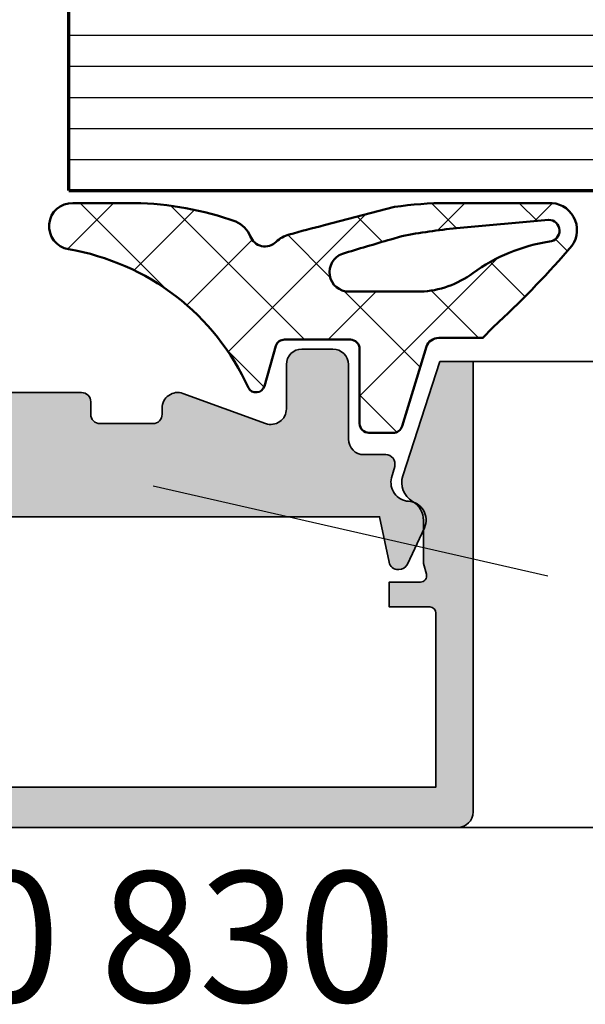
# Model space of a CAD drawing. Units: millimetres. Extents: x 2530 to 23610, y -334 to 3500.
# Drawn here: x 5921 to 5940, y 2797 to 2829 of the extents above; entities that cross this region are included whole.
import ezdxf

# ---------------------------------------------------------------- set-up
doc = ezdxf.new("R2010")
doc.units = ezdxf.units.MM
for name, color, linetype, lineweight in [('S02_Beschriftung', 1, 'Continuous', 25), ('S03_AL_Kontur', 253, 'Continuous', 35), ('S04_AL_Schraffur', 253, 'Continuous', 25), ('S05_EPDM_Kontur', 43, 'Continuous', 50), ('S06_EPDM_Schraffur', 43, 'Continuous', 25), ('S15_Glas_Kontur', 4, 'Continuous', 70)]:
    doc.layers.add(name, color=color, linetype=linetype, lineweight=lineweight)
doc.styles.add('1_2_H_Art', font='arialbd.ttf', dxfattribs={"height": 2.1})

# ---------------------------------------------------------------- blocks, each defined once
blk = doc.blocks.new('245076_s')
at = {"layer": 'S06_EPDM_Schraffur'}
h = blk.add_hatch(dxfattribs=at)
h.set_pattern_fill('NETZ', color=256, scale=2, angle=45)
h.set_pattern_definition([(45, (-8019.796115972666, 1806.737731039905), (-1.414213562373095, 1.414213562373095), []), (135, (-8019.796115972666, 1806.737731039905), (-1.414213562373095, -1.414213562373095), [])])
edge = h.paths.add_edge_path(flags=16)
edge.add_arc((-1.014272304918316, 2.471000873977346), 0.6268449050934254, 270.1627105050237, 430.5775599618619)
edge.add_arc((-28.14992261555942, -85.60295182708022), 92.78579642710864, 72.86037276559048, 73.8667396299002)
edge.add_line((-2.367316086135361, 3.52875532117173), (-2.721621429880543, 3.634130083394894))
edge.add_arc((-6.38482231397527, -15.55102381373345), 19.5317477654646, 79.1900961166538, 84.39870721038903)
edge.add_line((-4.47841913011689, 3.887463721934182), (-7.444811606078474, 4.156721248087024))
edge.add_arc((-7.44324702544736, 3.805376425909789), 0.351348305792563, 90.25514329133426, 265.0373372912889)
edge.add_arc((-8.318217964951113, -2.1209220285723), 5.639864078083461, 54.03886514442638, 81.38748534258639, ccw=False)
edge.add_arc((-3.192782201530244, 4.871934277169267), 3.030397588888449, 233.2419485356269, 267.6164755925821)
edge.add_line((-3.318811439818091, 1.844158496528053), (-1.012492171811573, 1.844158496526916))
edge = h.paths.add_edge_path()
edge.add_arc((1.977224295911177, -1.114224773181159), 0.2834231935447009, 198.169850590032, 330.733859335258, ccw=False)
edge.add_line((1.707933639213479, -1.202606042997786), (1.342066360786703, 0.1026060416693326))
edge.add_arc((1.060158574550846, -1.328480270235133e-09), 0.3000000000001178, 20.00000000001463, 90.00000000001462)
edge.add_line((1.060158574550769, 0.2999999986716375), (-1.060158574550769, 0.2999999986716375))
edge.add_arc((-1.060158574550917, -1.328396864730408e-09), 0.3000000000000344, 89.99999999997185, 179.9999999999848)
edge.add_line((-1.360158574550951, -1.328317011939362e-09), (-1.360158574550951, -2.400000000000091))
edge.add_arc((-1.660158574551019, -2.399999999999977), 0.3000000000000682, 269.9999999999783, 359.9999999999783, ccw=False)
edge.add_line((-1.660158574551133, -2.700000000000045), (-2.438170252042255, -2.700000000000045))
edge.add_arc((-2.43817025204238, -2.399999999999809), 0.3000000000002361, 197.0000000000239, 270.00000000002393, ccw=False)
edge.add_line((-2.72506167883148, -2.487711511416819), (-3.508298901894705, 0.0741420105355246))
edge.add_arc((-3.905926895818971, -0.06882645856200337), 0.4225494109667266, 19.77621702402493, 90.00000000000296)
edge.add_line((-3.905926895818993, 0.3537229524047234), (-5.32788992445694, 0.3534310210618514))
edge.add_arc((-11.17257609958954, -4.948775742930438), 7.891372064090737, 42.21381756629573, 47.48923043194739)
edge.add_arc((15.73967015225825, 23.96881771753914), 31.61202484008311, 220.79660913231, 226.9492496336898, ccw=False)
edge.add_arc((-7.485938066530387, 3.827605005197109), 0.8726940795391384, 86.17295466817149, 216.029437699874, ccw=False)
edge.add_line((-7.427690200277539, 4.698353041393375), (-4.172491583968622, 4.698353041393602))
edge.add_arc((-4.250684224419888, -7.620937749963103), 12.31953893987218, 81.74705026760398, 89.6363387956797, ccw=False)
edge.add_line((-2.482293604889492, 4.571020021772483), (-0.2196089083254265, 3.983405400538459))
edge.add_arc((-11.72294264370234, -41.341916877203), 46.76228743986533, 74.32298919723542, 75.75930057048078, ccw=False)
edge.add_arc((0.6527861375515764, 2.709365938430684), 1.005676975205276, 47.67117908097953, 75.0109161366176, ccw=False)
edge.add_arc((1.689841418510791, 3.800000002452181), 0.5000000073590571, 223.9706108229479, 340.5287793656241)
edge.add_arc((2.987948692884344, 3.271522648921528), 0.902410329430771, 113.66092017423091, 156.3631631490296, ccw=False)
edge.add_arc((6.071463063079718, -5.463774175583252), 10.16373873611194, 91.02031519797902, 109.81694957004271, ccw=False)
edge.add_line((5.89047819652842, 4.698353041393602), (7.876029577056215, 4.698353041393602))
edge.add_arc((7.892394158072359, 3.949109300392512), 0.7494224329049294, -80.29227400611393, 91.25122482815277, ccw=False)
edge.add_arc((9.31086619687576, -4.459821858269545), 7.778310197993947, 99.56207826847458, 155.6502486343392)
at = {"layer": 'S05_EPDM_Kontur'}
for points in [[(2.224470878033571, -1.252781022653608, -0.6529120113043634), (1.707933639213479, -1.202606042997786), (1.342066360786703, 0.1026060416693326, 0.3152987888789835), (1.060158574550769, 0.2999999986716375), (-1.060158574550769, 0.2999999986716375, 0.4142135623731611), (-1.360158574550951, -1.328317011939362e-09), (-1.360158574550951, -2.400000000000091, -0.414213562373095), (-1.660158574551133, -2.700000000000045), (-2.438170252042255, -2.700000000000045, -0.3297505471403167), (-2.72506167883148, -2.487711511416819), (-3.508298901894705, 0.0741420105355246, 0.3163726281511704), (-3.905926895818993, 0.3537229524047234), (-5.32788992445694, 0.3534310210618514, 0.02302239721019598), (-5.840148901225803, 0.8683518324337456, -0.02685240981321617), (-8.19169876523938, 3.31428561863504, -0.6361902478275269), (-7.427690200277539, 4.698353041393375), (-4.172491583968622, 4.698353041393602, -0.03443711860219461), (-2.482293604889492, 4.571020021772483), (-0.2196089083254265, 3.983405400538459, -0.00626717268767072), (0.9128894118675817, 3.680824874849577, -0.1198612131290701), (1.329993402064247, 3.452855346122078, 0.557497150241948), (2.161245946240342, 3.633333333333439, -0.1885102227848517), (2.625790549763224, 4.098073241465272, -0.08220018119077262), (5.89047819652842, 4.698353041393602), (7.876029577056215, 4.698353041393602, -0.9287980311616274), (8.018763488080367, 3.210418041899175, 0.2497366735070278)], [(-1.012492171811573, 1.844158496526916, 0.8421889347281001), (-0.8058272414409657, 3.062173598782465, 0.004391132039296093), (-2.367316086135361, 3.52875532117173), (-2.721621429880543, 3.634130083394894, 0.02273076695024004), (-4.47841913011689, 3.887463721934182), (-7.444811606078474, 4.156721248087024, 0.9554721240418407), (-7.473640953606264, 3.45534522570847, -0.1199005301869835), (-5.006284820736255, 2.444071472792984, 0.1511220939896206), (-3.318811439818091, 1.844158496528053)]]:
    blk.add_lwpolyline(points, format="xyb", close=True, dxfattribs=at)
blk = doc.blocks.new('520830_s')
at = {"layer": 'S04_AL_Schraffur'}
h = blk.add_hatch(color=256, dxfattribs=at)
h.dxf.hatch_style = 1
edge = h.paths.add_edge_path()
edge.add_line((-34.01482584808764, -3.007117688897272), (-32.94392584808764, -3.007117688897272))
edge.add_line((-32.94392584808764, -3.007117688897272), (-31.74872610514207, -6.685564261396953))
edge.add_arc((-32.41446566654868, -6.901876157459411), 0.700000000000001, -60.017271889007475, 17.99999999999949, ccw=False)
edge.add_arc((-31.71483118866383, -8.114522683597505), 0.6999999999999961, 119.9827281109934, 180.5205001360855)
edge.add_line((-32.41480230438773, -8.120881704923669), (-32.41480230438773, -9.507117426492549))
edge.add_line((-32.41480230438773, -9.507117426492549), (-32.5081119808471, -9.855353879876763))
edge.add_arc((-32.31492681558929, -9.907117688897266), 0.2000000000000021, 165.0000000000004, 270)
edge.add_line((-32.31492681558929, -10.10711768889727), (-31.31482584808765, -10.10711768889727))
edge.add_line((-31.31482584808765, -10.10711768889727), (-31.31482584808765, -10.90711768889727))
edge.add_line((-31.31482584808765, -10.90711768889727), (-32.61480001556937, -10.90711768889727))
edge.add_arc((-32.61480001556937, -11.10711768889727), 0.2000000000000011, 90, 180)
edge.add_line((-32.81480001556937, -11.10711768889727), (-32.81480001556936, -16.70711768889729))
edge.add_line((-32.81480001556936, -16.70711768889729), (-0.2148516806058893, -16.70711768889728))
edge.add_line((-0.2148516806058893, -16.70711768889728), (-0.2148516806059035, -11.10711768889727))
edge.add_arc((-0.4148516806059037, -11.10711768889727), 0.2000000000000002, 359.9999999999995, 449.9999999999998)
edge.add_line((-0.4148516806059028, -10.90711768889727), (-1.714825848087633, -10.90711768889727))
edge.add_line((-1.714825848087633, -10.90711768889727), (-1.714825848087631, -10.10711768889727))
edge.add_line((-1.714825848087631, -10.10711768889727), (-0.7147248805859796, -10.10711768889727))
edge.add_arc((-0.7147248805859793, -9.907117688897271), 0.1999999999999993, 269.9999999999999, 374.9999999999997)
edge.add_line((-0.5215397153281653, -9.855353879876768), (-0.6148493917875442, -9.507117426492545))
edge.add_line((-0.6148493917875442, -9.507117426492545), (-0.6148493917875406, -8.120881704923669))
edge.add_arc((-1.314820507511447, -8.114522683597505), 0.6999999999999983, 359.4794998639144, 420.0172718890063)
edge.add_arc((-0.6151860296265915, -6.901876157459415), 0.6999999999999992, 162.0000000000001, 240.0172718890072, ccw=False)
edge.add_line((-1.280925591033199, -6.685564261396953), (-0.08572584808762329, -3.007117688897272))
edge.add_line((-0.08572584808762329, -3.007117688897272), (0.9851741519123713, -3.007117688897272))
edge.add_line((0.9851741519123713, -3.007117688897272), (0.9851741519123678, -17.50711768889727))
edge.add_arc((0.485174151912366, -17.50711768889727), 0.5000000000000018, 269.9999999999998, 360, ccw=False)
edge.add_line((0.4851741519123642, -18.00711768889727), (-33.51482584808764, -18.00711768889727))
edge.add_arc((-33.51482584808764, -17.50711768889727), 0.5, 180, 270, ccw=False)
edge.add_line((-34.01482584808764, -17.50711768889727), (-34.01482584808764, -3.007117688897271))
at = {"layer": 'S03_AL_Kontur'}
blk.add_lwpolyline([(-34.01482584808764, -3.007117688897272), (-32.94392584808764, -3.007117688897272), (-31.74872610514207, -6.685564261396953, -0.3542033881236427), (-32.06464842760626, -7.508199420528463, 0.270465721586849), (-32.41480230438773, -8.120881704923669), (-32.41480230438773, -9.507117426492549), (-32.5081119808471, -9.855353879876763, 0.493145426031303), (-32.31492681558929, -10.10711768889727), (-31.31482584808765, -10.10711768889727), (-31.31482584808765, -10.90711768889727), (-32.61480001556937, -10.90711768889727, 0.414213562373095), (-32.81480001556937, -11.10711768889727), (-32.81480001556936, -16.70711768889729), (-0.2148516806058893, -16.70711768889728), (-0.2148516806059035, -11.10711768889727, 0.414213562373095), (-0.4148516806059028, -10.90711768889727), (-1.714825848087633, -10.90711768889727), (-1.714825848087631, -10.10711768889727), (-0.7147248805859796, -10.10711768889727, 0.4931454260313022), (-0.5215397153281653, -9.855353879876768), (-0.6148493917875442, -9.507117426492545), (-0.6148493917875406, -8.120881704923669, 0.2704657215868481), (-0.9650032685690153, -7.508199420528463, -0.3542033881236435), (-1.280925591033199, -6.685564261396953), (-0.08572584808762329, -3.007117688897272), (0.9851741519123713, -3.007117688897272), (0.9851741519123678, -17.50711768889727, -0.414213562373095), (0.4851741519123642, -18.00711768889727), (-33.51482584808764, -18.00711768889727, -0.414213562373095), (-34.01482584808764, -17.50711768889727)], format="xyb", close=True, dxfattribs=at)
blk = doc.blocks.new('520780_s')
at = {"layer": 'S04_AL_Schraffur'}
h = blk.add_hatch(color=256, dxfattribs=at)
h.dxf.hatch_style = 1
edge = h.paths.add_edge_path()
edge.add_arc((-14.09999999999997, -2.90318604046206), 0.3000000000000114, 90, 180)
edge.add_line((-14.39999999999998, -2.90318604046206), (-14.39999999999998, -4.703186040462015))
edge.add_arc((-14.69999999999999, -4.703186040462015), 0.3000000000000114, 270, 360, ccw=False)
edge.add_line((-14.69999999999999, -5.003186040462026), (-17.39999999999998, -5.003186040462026))
edge.add_arc((-17.39999999999998, -4.703186040462015), 0.3000000000000114, 180, 270, ccw=False)
edge.add_line((-17.69999999999999, -4.703186040462015), (-17.69999999999999, -4.303186040462037))
edge.add_arc((-17.99999999999997, -4.303186040462009), 0.2999999999999829, 359.9999999999946, 449.9999999999945)
edge.add_line((-17.99999999999994, -4.003186040462026), (-21.39999999999998, -4.003186040462026))
edge.add_arc((-21.39999999999998, -4.303186040462037), 0.3000000000000114, 90, 180)
edge.add_line((-21.69999999999999, -4.303186040462037), (-21.69999999999999, -4.703186040462015))
edge.add_arc((-21.99999999999997, -4.703186040462043), 0.2999999999999829, -89.99999999999471, 5.4001247917767614e-12, ccw=False)
edge.add_line((-21.99999999999994, -5.003186040462026), (-23.69999999999999, -5.003186040462026))
edge.add_arc((-23.69999999999996, -4.703186040462043), 0.2999999999999829, 179.9999999999946, 269.9999999999946, ccw=False)
edge.add_line((-23.99999999999994, -4.703186040462015), (-24, -4.503186040462026))
edge.add_arc((-24.49999999999999, -4.503186040462026), 0.4999999999999858, 0, 109.9999999999991)
edge.add_line((-24.67101007166281, -4.033339730069088), (-27.32898992833714, -5.000765281177678))
edge.add_arc((-27.49999999999999, -4.530918970784722), 0.5000000000000069, 180.000000000002, 290.0000000000015, ccw=False)
edge.add_line((-28, -4.530918970784739), (-28, -3.103186040462049))
edge.add_arc((-28.5, -3.103186040462049), 0.5, 0, 90)
edge.add_line((-28.5, -2.603186040462049), (-29.5, -2.603186040462049))
edge.add_arc((-29.5, -3.103186040462049), 0.5, 90, 180)
edge.add_line((-30, -3.103186040462049), (-30, -5.503186040462026))
edge.add_arc((-30.5, -5.503186040462026), 0.5, 270, 360, ccw=False)
edge.add_line((-30.5, -6.003186040462026), (-31.19800513388179, -6.003186040462026))
edge.add_arc((-31.19800513388178, -6.303186040462045), 0.3000000000000185, 90.0000000000027, 195.0000000000035)
edge.add_line((-31.48778288176851, -6.380831753992823), (-31.3891648464101, -6.748879272493014))
edge.add_arc((-31.96872034218354, -6.904170699554513), 0.6000000000000034, -86.71704927677752, 14.999999999998522, ccw=False)
edge.add_arc((-31.89999999999999, -8.102201381369522), 0.5999999999999837, 93.28295072322533, 205.0000000000007)
edge.add_line((-32.44378467222197, -8.355772338413942), (-31.89624660212269, -9.529971518984269))
edge.add_arc((-31.62435426601174, -9.40318604046206), 0.2999999999999602, 205.0000000000032, 270.0000000000027)
edge.add_line((-31.62435426601172, -9.703186040462015), (-31.59999999999997, -9.703186040462015))
edge.add_arc((-31.59999999999995, -9.403186040462018), 0.2999999999999972, 269.9999999999973, 348.1606331264428)
edge.add_line((-31.30638200432372, -9.464736610037562), (-30.99999999999994, -8.003186040462026))
edge.add_line((-30.99999999999994, -8.003186040462026), (-7.999999999999943, -8.003186040462026))
edge.add_arc((-7.499999999999972, -8.528186040461996), 0.7249999999999588, 46.397181027296426, 133.6028189727036, ccw=False)
edge.add_line((-7, -8.003186040462026), (-1.999999999999943, -8.003186040462026))
edge.add_line((-1.999999999999943, -8.003186040462026), (-1.69361799567622, -9.464736610037562))
edge.add_arc((-1.399999999999991, -9.403186040462018), 0.2999999999999998, 191.8393668735572, 270.0000000000027)
edge.add_line((-1.399999999999977, -9.703186040462015), (-1.375645733988222, -9.703186040462015))
edge.add_arc((-1.375645733988165, -9.403186040462018), 0.2999999999999972, 269.9999999999891, 334.9999999999905)
edge.add_line((-1.103753397877199, -9.529971518984269), (-0.5562153277779771, -8.355772338413942))
edge.add_arc((-1.099999999999952, -8.102201381369522), 0.5999999999999864, 334.9999999999993, 446.7170492767747)
edge.add_arc((-1.031279657816398, -6.904170699554513), 0.5999999999999998, 165.0000000000014, 266.71704927677746, ccw=False)
edge.add_line((-1.610835153589846, -6.748879272493014), (-0.5766419589795646, -2.889217725365597))
edge.add_arc((-0.8664197068662958, -2.811572011834844), 0.3000000000000095, 345.0000000000011, 451.2119678285384)
edge.add_line((-0.8727650823543627, -2.511639125658746), (-4.893654624511896, -2.596705002449539))
edge.add_arc((-4.899999999999977, -2.296772116273445), 0.3000000000000112, 180.0000000000055, 271.21196782854116, ccw=False)
edge.add_line((-5.199999999999989, -2.296772116273473), (-5.199999999999989, -1.838844163029762))
edge.add_arc((-4.899999999999963, -1.838844163029787), 0.3000000000000256, 123.9999999999952, 179.9999999999953, ccw=False)
edge.add_line((-5.067757871041181, -1.590132891263238), (-4.888161419305789, -1.468993554973054))
edge.add_arc((-4.999999999999943, -1.303186040462037), 0.2000000000000094, 304, 394.0000000000001)
edge.add_line((-4.834192485488927, -1.191347459767883), (-5.014797449957882, -0.9235895887266565))
edge.add_arc((-5.429316236235394, -1.203186040461986), 0.499999999999968, 33.99999999999646, 89.99999999999675)
edge.add_line((-5.429316236235366, -0.7031860404620147), (-5.799999999999955, -0.7031860404620147))
edge.add_arc((-5.799999999999955, -1.203186040462015), 0.5, 90, 180)
edge.add_line((-6.299999999999955, -1.203186040462015), (-6.299999999999955, -1.90318604046206))
edge.add_arc((-6.599999999999937, -1.903186040462032), 0.2999999999999829, 269.9999999999946, 359.9999999999946, ccw=False)
edge.add_line((-6.599999999999966, -2.203186040462015), (-6.999999999999773, -2.203186040462015))
edge.add_arc((-7.499999999999972, -1.678186040461807), 0.725000000000288, 226.3971810272963, 313.6028189727037, ccw=False)
edge.add_line((-8.00000000000017, -2.203186040462015), (-8.399999999999977, -2.203186040462015))
edge.add_arc((-8.400000000000006, -1.903186040462032), 0.2999999999999829, 180.0000000000055, 270.00000000000546, ccw=False)
edge.add_line((-8.699999999999989, -1.90318604046206), (-8.699999999999989, -1.203186040462015))
edge.add_arc((-9.199999999999989, -1.203186040462015), 0.5, 0, 90)
edge.add_line((-9.199999999999989, -0.7031860404620147), (-9.570683763764578, -0.7031860404620147))
edge.add_arc((-9.57068376376455, -1.203186040461986), 0.4999999999999716, 90.00000000000325, 146.0000000000036)
edge.add_line((-9.985202550042061, -0.9235895887266565), (-10.16580751451096, -1.191347459767883))
edge.add_arc((-9.999999999999943, -1.303186040462037), 0.2000000000000094, 146, 236)
edge.add_line((-10.1118385806941, -1.468993554973054), (-9.932242128958762, -1.590132891263238))
edge.add_arc((-10.09999999999998, -1.838844163029787), 0.3000000000000267, 4.718003765447065e-12, 56.00000000000489, ccw=False)
edge.add_line((-9.799999999999955, -1.838844163029762), (-9.799999999999955, -2.303186040462037))
edge.add_arc((-10.09999999999997, -2.303186040462037), 0.3000000000000114, 270, 360, ccw=False)
edge.add_line((-10.09999999999997, -2.603186040462049), (-14.09999999999997, -2.603186040462049))
at = {"layer": 'S03_AL_Kontur'}
blk.add_lwpolyline([(-14.09999999999997, -2.603186040462049, 0.414213562373095), (-14.39999999999998, -2.90318604046206), (-14.39999999999998, -4.703186040462015, -0.414213562373095), (-14.69999999999999, -5.003186040462026), (-17.39999999999998, -5.003186040462026, -0.414213562373094), (-17.69999999999999, -4.703186040462015), (-17.69999999999999, -4.303186040462037, 0.414213562373094), (-17.99999999999994, -4.003186040462026), (-21.39999999999998, -4.003186040462026, 0.414213562373095), (-21.69999999999999, -4.303186040462037), (-21.69999999999999, -4.703186040462015, -0.414213562373095), (-21.99999999999994, -5.003186040462026), (-23.69999999999999, -5.003186040462026, -0.414213562373095), (-23.99999999999994, -4.703186040462015), (-24, -4.503186040462026, 0.520567050551746), (-24.67101007166281, -4.033339730069088), (-27.32898992833714, -5.000765281177678, -0.520567050551746), (-28, -4.530918970784739), (-28, -3.103186040462049, 0.414213562373095), (-28.5, -2.603186040462049), (-29.5, -2.603186040462049, 0.414213562373095), (-30, -3.103186040462049), (-30, -5.503186040462026, -0.414213562373095), (-30.5, -6.003186040462026), (-31.19800513388179, -6.003186040462026, 0.4931454260313061), (-31.48778288176851, -6.380831753992823), (-31.3891648464101, -6.748879272493014, -0.475460938679381), (-31.93436017109178, -7.503186040462026, 0.5301268229512036), (-32.44378467222197, -8.355772338413942), (-31.89624660212269, -9.529971518984269, 0.2914734195860896), (-31.62435426601172, -9.703186040462015), (-31.59999999999997, -9.703186040462015, 0.3549075548326598), (-31.30638200432372, -9.464736610037562), (-30.99999999999994, -8.003186040462026), (-7.999999999999943, -8.003186040462026, -0.3999999999999997), (-7, -8.003186040462026), (-1.999999999999943, -8.003186040462026), (-1.69361799567622, -9.464736610037562, 0.354907554832661), (-1.399999999999977, -9.703186040462015), (-1.375645733988222, -9.703186040462015, 0.2914734195860902), (-1.103753397877199, -9.529971518984269), (-0.5562153277779771, -8.355772338413942, 0.5301268229512017), (-1.065639828908161, -7.503186040462026, -0.4754609386793813), (-1.610835153589846, -6.748879272493014), (-0.5766419589795646, -2.889217725365597, 0.4997369363134707), (-0.8727650823543627, -2.511639125658746), (-4.893654624511896, -2.596705002449539, -0.4204227413152246), (-5.199999999999989, -2.296772116273473), (-5.199999999999989, -1.838844163029762, -0.2493280028431806), (-5.067757871041181, -1.590132891263238), (-4.888161419305789, -1.468993554973054, 0.4142135623730928), (-4.834192485488927, -1.191347459767883), (-5.014797449957882, -0.9235895887266565, 0.2493280028431807), (-5.429316236235366, -0.7031860404620147), (-5.799999999999955, -0.7031860404620147, 0.414213562373095), (-6.299999999999955, -1.203186040462015), (-6.299999999999955, -1.90318604046206, -0.414213562373095), (-6.599999999999966, -2.203186040462015), (-6.999999999999773, -2.203186040462015, -0.4000000000000004), (-8.00000000000017, -2.203186040462015), (-8.399999999999977, -2.203186040462015, -0.414213562373095), (-8.699999999999989, -1.90318604046206), (-8.699999999999989, -1.203186040462015, 0.414213562373095), (-9.199999999999989, -0.7031860404620147), (-9.570683763764578, -0.7031860404620147, 0.2493280028431802), (-9.985202550042061, -0.9235895887266565), (-10.16580751451096, -1.191347459767883, 0.4142135623730928), (-10.1118385806941, -1.468993554973054), (-9.932242128958762, -1.590132891263238, -0.2493280028431811), (-9.799999999999955, -1.838844163029762), (-9.799999999999955, -2.303186040462037, -0.414213562373095), (-10.09999999999997, -2.603186040462049)], format="xyb", close=True, dxfattribs=at)

msp = doc.modelspace()

# ---------------------------------------------------------------- linework, layer by layer
at = {"layer": 'S02_Beschriftung', "color": 4}
for p, q in [((5923.035014161913, 2828.083553332303), (5973.049793676044, 2828.083553332303)), ((5923.035014161913, 2827.083553332303), (5973.049793676044, 2827.083553332303)), ((5923.035014161913, 2826.083553332303), (5973.049793676044, 2826.083553332303)), ((5923.035014161913, 2825.083553332303), (5973.049793676044, 2825.083553332303)), ((5923.035014161913, 2824.083553332303), (5973.049793676044, 2824.083553332303)), ((5938.458102179957, 2810.664204045589), (5925.75011265069, 2813.568165918093))]:
    msp.add_line(p, q, dxfattribs=at)
at = {"layer": 'S03_AL_Kontur'}
for p, q in [((5936.035014161913, 2817.576428888764), (5973.049793676044, 2817.576428888764)), ((5935.53501416192, 2802.576428888764), (5973.049793676044, 2802.576428888764))]:
    msp.add_line(p, q, dxfattribs=at)
at = {"layer": 'S15_Glas_Kontur'}
msp.add_line((5923.035014161913, 2823.083553332303), (5923.035014161913, 2861.083553332303), dxfattribs=at)
at = {"layer": 'S15_Glas_Kontur', "color": 4}
msp.add_line((5923.035014161913, 2823.083553332303), (5973.049793676044, 2823.083553332303), dxfattribs=at)

# ---------------------------------------------------------------- block references
at = {"layer": 'S03_AL_Kontur', "xscale": -1}
for name, p in [('245076_s', (5931.035014161876, 2817.983546577662)), ('520780_s', (5902.035014161913, 2820.583546577661)), ('520830_s', (5902.035014161913, 2820.583546577661))]:
    msp.add_blockref(name, p, dxfattribs=at)

# ---------------------------------------------------------------- texts
at = {"layer": 'S02_Beschriftung', "insert": (5933.573499960814, 2795.647214624645), "char_height": 4.2, "attachment_point": 9, "style": '1_2_H_Art', "bg_fill": 3, "box_fill_scale": 1.5, "bg_fill_color": 256, "bg_fill_true_color": 13158600, "bg_fill_transparency": 0}
msp.add_mtext('520 830', dxfattribs=at)

doc.saveas('drawing.dxf')
